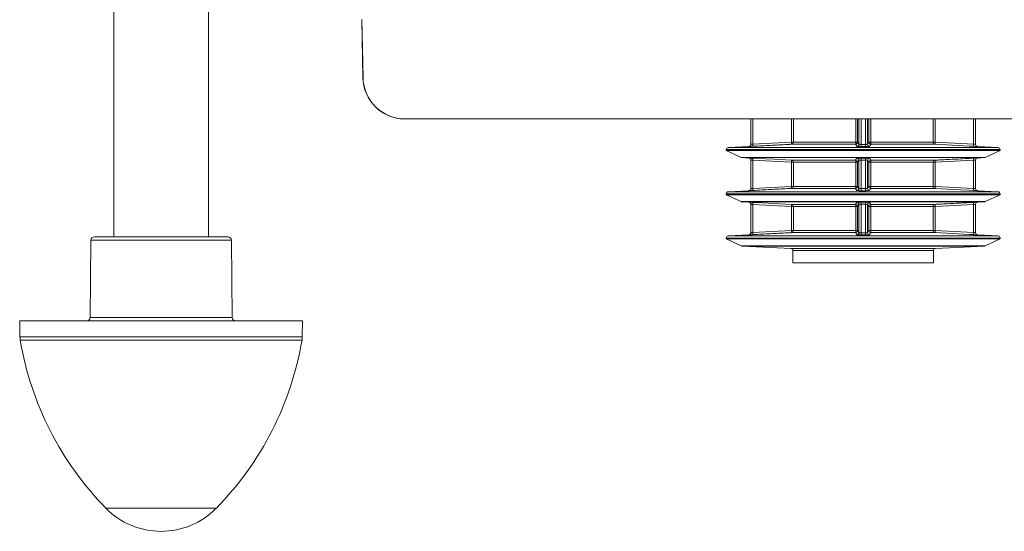
# Model space of a CAD drawing. Units: millimetres. Extents: x -772 to 1034, y -1085 to 1320.
# Drawn here: x 28 to 168, y -1085 to -1012 of the extents above; entities that cross this region are included whole.
import ezdxf

# ---------------------------------------------------------------- set-up
doc = ezdxf.new("R2010")
doc.units = ezdxf.units.MM

msp = doc.modelspace()

# ---------------------------------------------------------------- linework, layer by layer
at = {"color": 7, "linetype": 'Continuous', "lineweight": 0}
for p, q in [((40.99, -882.8), (40.99, -1042.8)), ((54.49, -1042.8), (54.49, -882.8)), ((76.49, -1020.1), (76.34, -1011.9)), ((76.34, -1011.9), (76.35, -1011.9)), ((76.5, -1020.1), (76.35, -1011.8)), ((212.99, -1026), (82.5, -1026)), ((85.74, -1026), (85.74, -1026)), ((85.75, -1026), (85.74, -1026)), ((85.75, -1026), (85.75, -1026)), ((87.66, -1026), (85.75, -1026)), ((87.66, -1026), (87.66, -1026)), ((92.07, -1026), (89.81, -1026)), ((89.81, -1026), (89.81, -1026)), ((92.07, -1026), (92.07, -1026)), ((92.13, -1026), (92.07, -1026)), ((92.13, -1026), (92.13, -1026)), ((92.89, -1026), (93.88, -1026)), ((92.89, -1026), (92.89, -1026)), ((93.88, -1026), (93.88, -1026)), ((95.2, -1026), (93.88, -1026)), ((95.2, -1026), (95.2, -1026)), ((95.44, -1026), (95.44, -1026)), ((96.71, -1026), (95.44, -1026)), ((97.67, -1026), (96.71, -1026)), ((96.71, -1026), (96.71, -1026)), ((97.67, -1026), (97.67, -1026)), ((97.67, -1026), (97.67, -1026)), ((97.67, -1026), (97.67, -1026)), ((99.04, -1026), (97.67, -1026)), ((99.04, -1026), (99.04, -1026)), ((99.36, -1026), (99.36, -1026)), ((101.18, -1026), (99.36, -1026)), ((101.18, -1026), (101.18, -1026)), ((102.25, -1026), (102.25, -1026)), ((103.16, -1026), (104.13, -1026)), ((103.16, -1026), (103.16, -1026)), ((104.13, -1026), (104.13, -1026)), ((105.01, -1026), (105.01, -1026)), ((107.27, -1026), (105.01, -1026)), ((107.27, -1026), (107.27, -1026)), ((107.33, -1026), (107.27, -1026)), ((107.33, -1026), (107.33, -1026)), ((131.74, -1029.63), (131.74, -1026)), ((147.13, -1029.6), (147.13, -1026)), ((148.35, -1026), (148.35, -1029.6)), ((163.74, -1026), (163.74, -1029.63)), ((137.8, -1029.31), (137.51, -1029.31)), ((137.8, -1029.31), (146.68, -1029.31)), ((146.94, -1029.31), (146.68, -1029.31)), ((148.55, -1029.31), (148.81, -1029.31)), ((148.81, -1029.31), (157.69, -1029.31)), ((157.98, -1029.31), (157.69, -1029.31)), ((128.24, -1030.38), (128.24, -1030.5)), ((128.24, -1030.5), (130.38, -1031.49)), ((128.24, -1030.5), (167.24, -1030.5)), ((131.46, -1029.93), (128.53, -1030.08)), ((146.65, -1029.61), (137.52, -1029.61)), ((146.84, -1029.9), (146.65, -1029.61)), ((157.97, -1029.61), (148.84, -1029.61)), ((166.96, -1030.08), (164.03, -1029.93)), ((165.11, -1031.49), (167.24, -1030.5)), ((167.24, -1030.5), (167.24, -1030.38)), ((130.49, -1031.52), (131.46, -1031.57)), ((131.74, -1035.93), (131.74, -1031.87)), ((132.03, -1031.9), (132.03, -1035.9)), ((137.52, -1031.88), (146.65, -1031.88)), ((147.13, -1035.9), (147.13, -1031.9)), ((147.43, -1031.87), (147.43, -1035.93)), ((148.05, -1035.93), (148.05, -1031.87)), ((148.35, -1031.9), (148.35, -1035.9)), ((148.65, -1031.6), (148.84, -1031.88)), ((148.84, -1031.88), (157.97, -1031.88)), ((163.46, -1035.9), (163.46, -1031.9)), ((163.74, -1031.87), (163.74, -1035.93)), ((164.03, -1031.57), (165, -1031.52)), ((137.51, -1032.18), (137.8, -1032.18)), ((137.51, -1035.61), (137.51, -1032.18)), ((146.68, -1032.18), (137.8, -1032.18)), ((137.8, -1032.18), (137.8, -1035.61)), ((146.68, -1035.61), (146.68, -1032.18)), ((146.68, -1032.18), (146.94, -1032.18)), ((146.94, -1032.18), (146.94, -1035.61)), ((148.55, -1035.61), (148.55, -1032.18)), ((148.81, -1032.18), (148.55, -1032.18)), ((148.81, -1032.18), (148.81, -1035.61)), ((157.69, -1032.18), (148.81, -1032.18)), ((157.69, -1035.61), (157.69, -1032.18)), ((157.69, -1032.18), (157.98, -1032.18)), ((157.98, -1032.18), (157.98, -1035.61)), ((131.46, -1036.23), (128.53, -1036.38)), ((137.8, -1035.61), (137.51, -1035.61)), ((146.65, -1035.91), (137.52, -1035.91)), ((137.8, -1035.61), (146.68, -1035.61)), ((146.84, -1036.2), (146.65, -1035.91)), ((146.94, -1035.61), (146.68, -1035.61)), ((148.55, -1035.61), (148.81, -1035.61)), ((148.81, -1035.61), (157.69, -1035.61)), ((157.97, -1035.91), (148.84, -1035.91)), ((157.98, -1035.61), (157.69, -1035.61)), ((166.96, -1036.38), (164.03, -1036.23)), ((128.24, -1036.68), (128.24, -1036.8)), ((128.24, -1036.8), (130.38, -1037.79)), ((128.24, -1036.8), (167.24, -1036.8)), ((165.11, -1037.79), (167.24, -1036.8)), ((167.24, -1036.8), (167.24, -1036.68)), ((130.49, -1037.82), (131.46, -1037.87)), ((131.74, -1042.23), (131.74, -1038.17)), ((132.03, -1038.2), (132.03, -1042.2)), ((137.51, -1038.48), (137.8, -1038.48)), ((137.51, -1041.91), (137.51, -1038.48)), ((137.52, -1038.18), (146.65, -1038.18)), ((146.68, -1038.48), (137.8, -1038.48)), ((137.8, -1038.48), (137.8, -1041.91)), ((146.68, -1041.91), (146.68, -1038.48)), ((146.68, -1038.48), (146.94, -1038.48)), ((146.94, -1038.48), (146.94, -1041.91)), ((147.13, -1042.2), (147.13, -1038.2)), ((147.43, -1038.17), (147.43, -1042.23)), ((148.05, -1042.23), (148.05, -1038.17)), ((148.35, -1038.2), (148.35, -1042.2)), ((148.55, -1041.91), (148.55, -1038.48)), ((148.81, -1038.48), (148.55, -1038.48)), ((148.65, -1037.9), (148.84, -1038.18)), ((148.81, -1038.48), (148.81, -1041.91)), ((157.69, -1038.48), (148.81, -1038.48)), ((148.84, -1038.18), (157.97, -1038.18)), ((157.69, -1041.91), (157.69, -1038.48)), ((157.69, -1038.48), (157.98, -1038.48)), ((157.98, -1038.48), (157.98, -1041.91)), ((163.46, -1042.2), (163.46, -1038.2)), ((163.74, -1038.17), (163.74, -1042.23)), ((164.03, -1037.87), (165, -1037.82)), ((137.8, -1041.91), (137.51, -1041.91)), ((137.8, -1041.91), (146.68, -1041.91)), ((146.94, -1041.91), (146.68, -1041.91)), ((148.55, -1041.91), (148.81, -1041.91)), ((148.81, -1041.91), (157.69, -1041.91)), ((157.98, -1041.91), (157.69, -1041.91)), ((37.74, -1043.29), (37.64, -1054.3)), ((38.24, -1042.8), (54.57, -1042.8)), ((54.57, -1042.8), (57.25, -1042.8)), ((57.85, -1054.3), (57.75, -1043.29)), ((128.24, -1042.98), (128.24, -1043.1)), ((128.24, -1043.1), (130.38, -1044.09)), ((128.24, -1043.1), (167.24, -1043.1)), ((131.46, -1042.53), (128.53, -1042.68)), ((146.65, -1042.21), (137.52, -1042.21)), ((146.84, -1042.5), (146.65, -1042.21)), ((157.97, -1042.21), (148.84, -1042.21)), ((166.96, -1042.68), (164.03, -1042.53)), ((165.11, -1044.09), (167.24, -1043.1)), ((167.24, -1043.1), (167.24, -1042.98)), ((130.49, -1044.12), (137.46, -1044.48)), ((158.03, -1044.48), (165, -1044.12)), ((137.74, -1044.78), (137.74, -1046.5)), ((157.74, -1046.5), (157.74, -1044.78)), ((137.74, -1046.5), (157.74, -1046.5)), ((27.6, -1054.8), (27.64, -1057.08)), ((27.6, -1054.8), (67.89, -1054.8)), ((67.85, -1057.08), (67.89, -1054.8))]:
    msp.add_line(p, q, dxfattribs=at)
at = {"color": 8, "linetype": 'Continuous', "lineweight": 0}
for p, q in [((132.03, -1026), (132.03, -1029.6)), ((137.51, -1029.31), (137.51, -1026)), ((137.8, -1026), (137.8, -1029.31)), ((146.68, -1029.31), (146.68, -1026)), ((146.94, -1026), (146.94, -1029.31)), ((147.43, -1026), (147.43, -1029.63)), ((148.05, -1029.63), (148.05, -1026)), ((148.55, -1029.31), (148.55, -1026)), ((148.81, -1026), (148.81, -1029.31)), ((157.69, -1029.31), (157.69, -1026)), ((157.98, -1026), (157.98, -1029.31)), ((163.46, -1029.6), (163.46, -1026)), ((167.24, -1030.38), (128.24, -1030.38)), ((128.53, -1030.08), (166.96, -1030.08)), ((131.46, -1029.93), (131.46, -1029.93)), ((164.03, -1029.93), (164.03, -1029.93)), ((130.38, -1031.49), (165.11, -1031.49)), ((165, -1031.52), (130.49, -1031.52)), ((131.46, -1031.57), (131.46, -1031.57)), ((164.03, -1031.57), (164.03, -1031.57)), ((131.46, -1036.23), (131.46, -1036.23)), ((164.03, -1036.23), (164.03, -1036.23)), ((167.24, -1036.68), (128.24, -1036.68)), ((128.53, -1036.38), (166.96, -1036.38)), ((130.38, -1037.79), (165.11, -1037.79)), ((165, -1037.82), (130.49, -1037.82)), ((131.46, -1037.87), (131.46, -1037.87)), ((164.03, -1037.87), (164.03, -1037.87)), ((57.75, -1043.29), (37.74, -1043.29)), ((167.24, -1042.98), (128.24, -1042.98)), ((128.53, -1042.68), (166.96, -1042.68)), ((131.46, -1042.53), (131.46, -1042.53)), ((164.03, -1042.53), (164.03, -1042.53)), ((130.38, -1044.09), (165.11, -1044.09)), ((165, -1044.12), (130.49, -1044.12)), ((137.46, -1044.48), (158.03, -1044.48)), ((157.74, -1044.78), (137.74, -1044.78)), ((37.64, -1054.3), (54.99, -1054.3)), ((54.99, -1054.3), (57.85, -1054.3)), ((27.64, -1057.08), (67.85, -1057.08)), ((39.37, -1057.52), (27.68, -1057.52)), ((67.81, -1057.52), (39.37, -1057.52)), ((39.88, -1081.49), (44.46, -1081.49)), ((44.46, -1081.49), (55.61, -1081.49))]:
    msp.add_line(p, q, dxfattribs=at)
at = {"color": 8, "linetype": 'Continuous', "lineweight": 0, "flags": 128}
msp.add_lwpolyline([(76.5, -1020.1), (76.49, -1020.1), (76.49, -1020.1)], dxfattribs=at)
at = {"color": 7, "linetype": 'Continuous', "lineweight": 0, "flags": 128}
for points in [[(132.03, -1029.6), (134.75, -1029.46), (137.51, -1029.31)], [(146.94, -1029.31), (147.04, -1029.46), (147.13, -1029.6)], [(148.35, -1029.6), (148.45, -1029.46), (148.55, -1029.31)], [(157.98, -1029.31), (160.74, -1029.46), (163.46, -1029.6)], [(147.43, -1029.63), (147.43, -1029.68), (147.43, -1029.74), (147.43, -1029.79), (147.43, -1029.83), (147.43, -1029.87), (147.43, -1029.9), (147.43, -1029.92), (147.43, -1029.93)], [(148.05, -1029.63), (148.05, -1029.68), (148.05, -1029.74), (148.05, -1029.79), (148.05, -1029.83), (148.05, -1029.87), (148.05, -1029.9), (148.05, -1029.92), (148.05, -1029.93)], [(163.45, -1029.9), (162.85, -1029.87), (160.46, -1029.74), (157.97, -1029.61)], [(137.51, -1032.18), (134.75, -1032.04), (132.03, -1031.9)], [(132.04, -1031.6), (132.64, -1031.63), (135.03, -1031.75), (137.52, -1031.88)], [(147.13, -1031.9), (147.04, -1032.04), (146.94, -1032.18)], [(147.43, -1031.57), (147.43, -1031.58), (147.43, -1031.6), (147.43, -1031.62), (147.43, -1031.66), (147.43, -1031.71), (147.43, -1031.76), (147.43, -1031.81), (147.43, -1031.87)], [(148.05, -1031.57), (148.05, -1031.58), (148.05, -1031.6), (148.05, -1031.62), (148.05, -1031.66), (148.05, -1031.71), (148.05, -1031.76), (148.05, -1031.81), (148.05, -1031.87)], [(148.55, -1032.18), (148.45, -1032.04), (148.35, -1031.9)], [(163.46, -1031.9), (160.74, -1032.04), (157.98, -1032.18)], [(132.03, -1035.9), (134.75, -1035.76), (137.51, -1035.61)], [(146.94, -1035.61), (147.04, -1035.76), (147.13, -1035.9)], [(147.43, -1035.93), (147.43, -1035.98), (147.43, -1036.04), (147.43, -1036.09), (147.43, -1036.13), (147.43, -1036.17), (147.43, -1036.2), (147.43, -1036.22), (147.43, -1036.23)], [(148.05, -1035.93), (148.05, -1035.98), (148.05, -1036.04), (148.05, -1036.09), (148.05, -1036.13), (148.05, -1036.17), (148.05, -1036.2), (148.05, -1036.22), (148.05, -1036.23)], [(148.35, -1035.9), (148.45, -1035.76), (148.55, -1035.61)], [(163.45, -1036.2), (162.85, -1036.17), (160.46, -1036.04), (157.97, -1035.91)], [(157.98, -1035.61), (160.74, -1035.76), (163.46, -1035.9)], [(137.51, -1038.48), (134.75, -1038.34), (132.03, -1038.2)], [(132.04, -1037.9), (132.64, -1037.93), (135.03, -1038.05), (137.52, -1038.18)], [(147.13, -1038.2), (147.04, -1038.34), (146.94, -1038.48)], [(147.43, -1037.87), (147.43, -1037.88), (147.43, -1037.9), (147.43, -1037.92), (147.43, -1037.96), (147.43, -1038.01), (147.43, -1038.06), (147.43, -1038.11), (147.43, -1038.17)], [(148.05, -1037.87), (148.05, -1037.88), (148.05, -1037.9), (148.05, -1037.92), (148.05, -1037.96), (148.05, -1038.01), (148.05, -1038.06), (148.05, -1038.11), (148.05, -1038.17)], [(148.55, -1038.48), (148.45, -1038.34), (148.35, -1038.2)], [(163.46, -1038.2), (160.74, -1038.34), (157.98, -1038.48)], [(132.03, -1042.2), (134.75, -1042.06), (137.51, -1041.91)], [(146.94, -1041.91), (147.04, -1042.06), (147.13, -1042.2)], [(148.35, -1042.2), (148.45, -1042.06), (148.55, -1041.91)], [(157.98, -1041.91), (160.74, -1042.06), (163.46, -1042.2)], [(147.43, -1042.23), (147.43, -1042.28), (147.43, -1042.34), (147.43, -1042.39), (147.43, -1042.43), (147.43, -1042.47), (147.43, -1042.5), (147.43, -1042.52), (147.43, -1042.53)], [(148.05, -1042.23), (148.05, -1042.28), (148.05, -1042.34), (148.05, -1042.39), (148.05, -1042.43), (148.05, -1042.47), (148.05, -1042.5), (148.05, -1042.52), (148.05, -1042.53)], [(163.45, -1042.5), (162.85, -1042.47), (160.46, -1042.34), (157.97, -1042.21)]]:
    msp.add_lwpolyline(points, dxfattribs=at)
at = {"color": 7, "linetype": 'Continuous', "lineweight": 0}
for centre, radius, start, end in [((82.49, -1020), 6, 181, 269.2845), ((82.5, -1020), 6, 181, 270), ((135.34, -1029.5), 2.18, 357.0504, 4.9158), ((137.5, -1029.31), 0.299, 273.1722, 0.1565), ((146.64, -1029.31), 0.3, 270.4201, 359.8577), ((145.86, -1029.38), 0.815, 343.5568, 4.8558), ((148.85, -1029.31), 0.3, 180.1423, 269.5799), ((149.63, -1029.38), 0.815, 175.1442, 196.4432), ((157.99, -1029.31), 0.299, 179.8435, 266.8278), ((160.15, -1029.5), 2.18, 175.0842, 182.9496), ((128.54, -1030.38), 0.3, 93, 180), ((131.44, -1029.63), 0.3, 273.0014, 359.998), ((129.87, -1029.79), 2.17, 357.0387, 4.9516), ((146.83, -1029.6), 0.3, 270.2761, 359.8565), ((148.66, -1029.6), 0.3, 180.1435, 269.7239), ((165.62, -1029.79), 2.17, 175.0484, 182.9613), ((164.04, -1029.63), 0.3, 180.002, 266.9986), ((166.94, -1030.38), 0.3, 0, 87), ((130.5, -1031.22), 0.3, 245, 267), ((131.44, -1031.87), 0.3, 359.9991, 86.9986), ((129.87, -1031.71), 2.17, 355.048, 2.9616), ((135.34, -1032), 2.18, 355.0842, 2.9496), ((137.5, -1032.18), 0.299, 359.8493, 86.822), ((146.64, -1032.18), 0.3, 0.1423, 89.5799), ((145.86, -1032.11), 0.815, 355.1467, 16.4407), ((146.83, -1031.9), 0.3, 0.1423, 89.7279), ((148.66, -1031.9), 0.3, 90.2721, 179.8577), ((148.85, -1032.18), 0.3, 90.4201, 179.8577), ((149.63, -1032.11), 0.815, 163.5593, 184.8533), ((157.99, -1032.18), 0.299, 93.178, 180.1507), ((160.15, -1032), 2.18, 177.0504, 184.9158), ((165.62, -1031.71), 2.17, 177.0384, 184.952), ((164.04, -1031.87), 0.3, 93.0014, 180.0009), ((164.99, -1031.22), 0.3, 273, 295), ((131.44, -1035.93), 0.3, 273.0014, 359.998), ((129.87, -1036.09), 2.17, 357.0384, 4.952), ((135.34, -1035.8), 2.18, 357.0504, 4.9158), ((137.5, -1035.61), 0.299, 273.1734, 0.1553), ((146.64, -1035.61), 0.3, 270.4201, 359.8577), ((145.86, -1035.68), 0.815, 343.5574, 4.8552), ((146.83, -1035.9), 0.3, 270.2721, 359.8577), ((148.66, -1035.9), 0.3, 180.1423, 269.7279), ((148.85, -1035.61), 0.3, 180.1423, 269.5799), ((149.63, -1035.68), 0.815, 175.1448, 196.4426), ((157.99, -1035.61), 0.299, 179.8447, 266.8266), ((160.15, -1035.8), 2.18, 175.0842, 182.9496), ((165.62, -1036.09), 2.17, 175.048, 182.9616), ((164.04, -1035.93), 0.3, 180.002, 266.9986), ((128.54, -1036.68), 0.3, 93, 180), ((166.94, -1036.68), 0.3, 0, 87), ((130.5, -1037.52), 0.3, 245, 267), ((131.44, -1038.17), 0.3, 0.002, 86.9986), ((129.87, -1038.01), 2.17, 355.048, 2.9616), ((135.34, -1038.3), 2.18, 355.0842, 2.9496), ((137.5, -1038.48), 0.299, 359.8493, 86.822), ((146.64, -1038.48), 0.3, 0.1423, 89.5799), ((145.86, -1038.41), 0.815, 355.1467, 16.4407), ((146.83, -1038.2), 0.3, 0.1423, 89.7279), ((148.66, -1038.2), 0.3, 90.2721, 179.8577), ((148.85, -1038.48), 0.3, 90.4201, 179.8577), ((149.63, -1038.41), 0.815, 163.5593, 184.8533), ((157.99, -1038.48), 0.299, 93.178, 180.1507), ((160.15, -1038.3), 2.18, 177.0504, 184.9158), ((165.62, -1038.01), 2.17, 177.0384, 184.952), ((164.04, -1038.17), 0.3, 93.0014, 179.998), ((164.99, -1037.52), 0.3, 273, 295), ((135.34, -1042.1), 2.18, 357.0504, 4.9158), ((137.5, -1041.91), 0.299, 273.178, 0.1507), ((146.64, -1041.91), 0.3, 270.4201, 359.8577), ((145.86, -1041.98), 0.815, 343.5593, 4.8533), ((148.85, -1041.91), 0.3, 180.1423, 269.5799), ((149.63, -1041.98), 0.815, 175.1467, 196.4407), ((157.99, -1041.91), 0.299, 179.8493, 266.822), ((160.15, -1042.1), 2.18, 175.0842, 182.9496), ((38.24, -1043.3), 0.5, 90, 179.5), ((57.25, -1043.3), 0.5, 0.5, 90), ((128.54, -1042.98), 0.3, 93, 180), ((131.44, -1042.23), 0.3, 273.0014, 359.998), ((129.87, -1042.39), 2.17, 357.0384, 4.952), ((146.83, -1042.2), 0.3, 270.2721, 359.8577), ((148.66, -1042.2), 0.3, 180.1423, 269.7279), ((165.62, -1042.39), 2.17, 175.048, 182.9616), ((164.04, -1042.23), 0.3, 180.002, 266.9986), ((166.94, -1042.98), 0.3, 0, 87), ((130.5, -1043.82), 0.3, 245, 267), ((137.44, -1044.78), 0.3, 0, 87), ((158.04, -1044.78), 0.3, 93, 180), ((164.99, -1043.82), 0.3, 273, 295), ((37.14, -1054.3), 0.5, 270, 359.5), ((58.35, -1054.3), 0.5, 180.5, 270), ((30.64, -1057.02), 3, 181, 189.5912), ((64.85, -1057.02), 3, 350.4088, 359), ((72.05, -1050.03), 45, 189.5912, 224.3602), ((23.44, -1050.03), 45, 315.6398, 350.4088), ((47.74, -1073.8), 11, 224.3602, 315.6398)]:
    msp.add_arc(centre, radius, start, end, dxfattribs=at)
for points, knots in [([(131.46, -1029.93), (131.46, -1029.93), (131.47, -1029.93), (131.53, -1029.92), (131.66, -1029.92), (131.84, -1029.91), (131.97, -1029.9), (132.04, -1029.9)], [0, 0, 0, 0, 0.120851, 0.340284, 0.560005, 0.779977, 1, 1, 1, 1]), ([(132.03, -1029.6), (132, -1029.6), (131.93, -1029.61), (131.85, -1029.62), (131.78, -1029.62), (131.75, -1029.63), (131.75, -1029.63), (131.74, -1029.63)], [0, 0, 0, 0, 0.2203561, 0.4404776, 0.6601555, 0.879339, 1, 1, 1, 1]), ([(137.52, -1029.61), (137.32, -1029.62), (136.32, -1029.67), (134.5, -1029.77), (132.87, -1029.85), (132.04, -1029.9)], [0, 0, 0, 0, 0.109277, 0.546382, 1, 1, 1, 1]), ([(146.84, -1029.9), (146.84, -1029.9), (146.85, -1029.91), (146.92, -1029.91), (147.05, -1029.92), (147.23, -1029.93), (147.37, -1029.93), (147.43, -1029.93)], [0, 0, 0, 0, 0.122734, 0.34241, 0.561728, 0.78088, 1, 1, 1, 1]), ([(147.43, -1029.63), (147.4, -1029.63), (147.33, -1029.63), (147.24, -1029.62), (147.18, -1029.61), (147.14, -1029.61), (147.14, -1029.6), (147.13, -1029.6)], [0, 0, 0, 0, 0.2188137, 0.4378052, 0.6571543, 0.877103, 1, 1, 1, 1]), ([(147.43, -1029.63), (147.54, -1029.63), (147.74, -1029.63), (147.95, -1029.63), (148.05, -1029.63)], [0, 0, 0, 0, 0.499998, 1, 1, 1, 1]), ([(148.05, -1029.93), (147.95, -1029.93), (147.74, -1029.93), (147.54, -1029.93), (147.43, -1029.93)], [0, 0, 0, 0, 0.500002, 1, 1, 1, 1]), ([(148.05, -1029.93), (148.09, -1029.93), (148.2, -1029.93), (148.36, -1029.92), (148.52, -1029.92), (148.63, -1029.91), (148.64, -1029.9), (148.65, -1029.9)], [0, 0, 0, 0, 0.120867, 0.340266, 0.560002, 0.779992, 1, 1, 1, 1]), ([(148.35, -1029.6), (148.35, -1029.6), (148.34, -1029.61), (148.29, -1029.62), (148.21, -1029.62), (148.13, -1029.63), (148.07, -1029.63), (148.05, -1029.63)], [0, 0, 0, 0, 0.220336, 0.440453, 0.660144, 0.879307, 1, 1, 1, 1]), ([(148.84, -1029.61), (148.84, -1029.62), (148.8, -1029.67), (148.74, -1029.77), (148.68, -1029.85), (148.65, -1029.9)], [0, 0, 0, 0, 0.109274, 0.54638, 1, 1, 1, 1]), ([(163.45, -1029.9), (163.49, -1029.9), (163.59, -1029.91), (163.75, -1029.91), (163.91, -1029.92), (164.01, -1029.93), (164.02, -1029.93), (164.03, -1029.93)], [0, 0, 0, 0, 0.122726, 0.342391, 0.561728, 0.78088, 1, 1, 1, 1]), ([(163.74, -1029.63), (163.74, -1029.63), (163.73, -1029.63), (163.68, -1029.62), (163.61, -1029.61), (163.53, -1029.61), (163.47, -1029.6), (163.46, -1029.6)], [0, 0, 0, 0, 0.2188375, 0.437793, 0.6571529, 0.8770803, 1, 1, 1, 1]), ([(132.04, -1031.6), (132, -1031.6), (131.9, -1031.59), (131.74, -1031.58), (131.58, -1031.57), (131.48, -1031.57), (131.47, -1031.57), (131.46, -1031.57)], [0, 0, 0, 0, 0.122727, 0.342391, 0.561729, 0.78088, 1, 1, 1, 1]), ([(131.74, -1031.87), (131.75, -1031.87), (131.75, -1031.87), (131.81, -1031.87), (131.88, -1031.88), (131.96, -1031.89), (132.02, -1031.89), (132.03, -1031.9)], [0, 0, 0, 0, 0.218838, 0.437792, 0.657155, 0.87708, 1, 1, 1, 1]), ([(146.65, -1031.88), (146.65, -1031.87), (146.69, -1031.82), (146.75, -1031.73), (146.81, -1031.64), (146.84, -1031.6)], [0, 0, 0, 0, 0.1092742, 0.5463798, 1, 1, 1, 1]), ([(147.43, -1031.57), (147.4, -1031.57), (147.29, -1031.57), (147.13, -1031.57), (146.97, -1031.58), (146.86, -1031.59), (146.84, -1031.59), (146.84, -1031.6)], [0, 0, 0, 0, 0.120867, 0.340266, 0.560002, 0.779992, 1, 1, 1, 1]), ([(147.13, -1031.9), (147.14, -1031.89), (147.15, -1031.89), (147.2, -1031.88), (147.28, -1031.87), (147.36, -1031.87), (147.42, -1031.87), (147.43, -1031.87)], [0, 0, 0, 0, 0.220333, 0.440453, 0.660144, 0.879307, 1, 1, 1, 1]), ([(147.43, -1031.57), (147.54, -1031.57), (147.74, -1031.57), (147.95, -1031.57), (148.05, -1031.57)], [0, 0, 0, 0, 0.499998, 1, 1, 1, 1]), ([(148.05, -1031.87), (147.95, -1031.87), (147.74, -1031.87), (147.54, -1031.87), (147.43, -1031.87)], [0, 0, 0, 0, 0.500002, 1, 1, 1, 1]), ([(148.65, -1031.6), (148.65, -1031.6), (148.64, -1031.59), (148.57, -1031.58), (148.44, -1031.57), (148.26, -1031.57), (148.12, -1031.57), (148.05, -1031.57)], [0, 0, 0, 0, 0.1227348, 0.3424098, 0.561728, 0.7808796, 1, 1, 1, 1]), ([(148.05, -1031.87), (148.09, -1031.87), (148.16, -1031.87), (148.25, -1031.87), (148.31, -1031.88), (148.35, -1031.89), (148.35, -1031.89), (148.35, -1031.9)], [0, 0, 0, 0, 0.218814, 0.437805, 0.657157, 0.877103, 1, 1, 1, 1]), ([(157.97, -1031.88), (158.17, -1031.87), (159.17, -1031.82), (160.99, -1031.73), (162.62, -1031.64), (163.45, -1031.6)], [0, 0, 0, 0, 0.109277, 0.546383, 1, 1, 1, 1]), ([(164.03, -1031.57), (164.03, -1031.57), (164.02, -1031.57), (163.96, -1031.57), (163.83, -1031.58), (163.65, -1031.59), (163.52, -1031.59), (163.45, -1031.6)], [0, 0, 0, 0, 0.1208507, 0.3402835, 0.5600049, 0.7799775, 1, 1, 1, 1]), ([(163.46, -1031.9), (163.49, -1031.89), (163.56, -1031.89), (163.64, -1031.88), (163.71, -1031.87), (163.74, -1031.87), (163.74, -1031.87), (163.74, -1031.87)], [0, 0, 0, 0, 0.220353, 0.440477, 0.660155, 0.879339, 1, 1, 1, 1]), ([(131.46, -1036.23), (131.46, -1036.23), (131.47, -1036.23), (131.53, -1036.22), (131.66, -1036.22), (131.84, -1036.21), (131.97, -1036.2), (132.04, -1036.2)], [0, 0, 0, 0, 0.1208507, 0.3402834, 0.5600049, 0.7799767, 1, 1, 1, 1]), ([(132.03, -1035.9), (132, -1035.9), (131.93, -1035.91), (131.85, -1035.92), (131.78, -1035.92), (131.75, -1035.93), (131.75, -1035.93), (131.74, -1035.93)], [0, 0, 0, 0, 0.2203561, 0.4404776, 0.6601555, 0.879339, 1, 1, 1, 1]), ([(137.52, -1035.91), (137.32, -1035.92), (136.32, -1035.97), (134.5, -1036.07), (132.87, -1036.15), (132.04, -1036.2)], [0, 0, 0, 0, 0.109277, 0.546383, 1, 1, 1, 1]), ([(146.84, -1036.2), (146.84, -1036.2), (146.85, -1036.21), (146.92, -1036.21), (147.05, -1036.22), (147.23, -1036.23), (147.37, -1036.23), (147.43, -1036.23)], [0, 0, 0, 0, 0.122735, 0.34241, 0.561728, 0.78088, 1, 1, 1, 1]), ([(147.43, -1035.93), (147.4, -1035.93), (147.33, -1035.93), (147.24, -1035.92), (147.18, -1035.91), (147.14, -1035.91), (147.14, -1035.9), (147.13, -1035.9)], [0, 0, 0, 0, 0.218814, 0.437805, 0.657157, 0.877103, 1, 1, 1, 1]), ([(147.43, -1035.93), (147.54, -1035.93), (147.74, -1035.93), (147.95, -1035.93), (148.05, -1035.93)], [0, 0, 0, 0, 0.499998, 1, 1, 1, 1]), ([(148.05, -1036.23), (147.95, -1036.23), (147.74, -1036.23), (147.54, -1036.23), (147.43, -1036.23)], [0, 0, 0, 0, 0.500002, 1, 1, 1, 1]), ([(148.05, -1036.23), (148.09, -1036.23), (148.2, -1036.23), (148.36, -1036.22), (148.52, -1036.22), (148.63, -1036.21), (148.64, -1036.2), (148.65, -1036.2)], [0, 0, 0, 0, 0.1208668, 0.3402656, 0.5600015, 0.7799909, 1, 1, 1, 1]), ([(148.35, -1035.9), (148.35, -1035.9), (148.34, -1035.91), (148.29, -1035.92), (148.21, -1035.92), (148.13, -1035.93), (148.07, -1035.93), (148.05, -1035.93)], [0, 0, 0, 0, 0.220336, 0.440453, 0.660144, 0.879307, 1, 1, 1, 1]), ([(148.84, -1035.91), (148.84, -1035.92), (148.8, -1035.97), (148.74, -1036.07), (148.68, -1036.15), (148.65, -1036.2)], [0, 0, 0, 0, 0.109274, 0.54638, 1, 1, 1, 1]), ([(163.45, -1036.2), (163.49, -1036.2), (163.59, -1036.21), (163.75, -1036.21), (163.91, -1036.22), (164.01, -1036.23), (164.02, -1036.23), (164.03, -1036.23)], [0, 0, 0, 0, 0.122727, 0.342391, 0.561728, 0.78088, 1, 1, 1, 1]), ([(163.74, -1035.93), (163.74, -1035.93), (163.73, -1035.93), (163.68, -1035.92), (163.61, -1035.91), (163.53, -1035.91), (163.47, -1035.9), (163.46, -1035.9)], [0, 0, 0, 0, 0.218838, 0.437793, 0.657156, 0.87708, 1, 1, 1, 1]), ([(132.04, -1037.9), (132, -1037.9), (131.9, -1037.89), (131.74, -1037.88), (131.58, -1037.87), (131.48, -1037.87), (131.47, -1037.87), (131.46, -1037.87)], [0, 0, 0, 0, 0.122727, 0.342391, 0.561728, 0.78088, 1, 1, 1, 1]), ([(131.74, -1038.17), (131.75, -1038.17), (131.75, -1038.17), (131.81, -1038.17), (131.88, -1038.18), (131.96, -1038.19), (132.02, -1038.19), (132.03, -1038.2)], [0, 0, 0, 0, 0.218838, 0.437793, 0.657155, 0.87708, 1, 1, 1, 1]), ([(146.65, -1038.18), (146.65, -1038.17), (146.69, -1038.12), (146.75, -1038.03), (146.81, -1037.94), (146.84, -1037.9)], [0, 0, 0, 0, 0.109274, 0.54638, 1, 1, 1, 1]), ([(147.43, -1037.87), (147.4, -1037.87), (147.29, -1037.87), (147.13, -1037.87), (146.97, -1037.88), (146.86, -1037.89), (146.84, -1037.89), (146.84, -1037.9)], [0, 0, 0, 0, 0.1208668, 0.3402656, 0.5600015, 0.7799909, 1, 1, 1, 1]), ([(147.13, -1038.2), (147.14, -1038.19), (147.15, -1038.19), (147.2, -1038.18), (147.28, -1038.17), (147.36, -1038.17), (147.42, -1038.17), (147.43, -1038.17)], [0, 0, 0, 0, 0.220336, 0.440453, 0.660144, 0.879307, 1, 1, 1, 1]), ([(147.43, -1037.87), (147.54, -1037.87), (147.74, -1037.87), (147.95, -1037.87), (148.05, -1037.87)], [0, 0, 0, 0, 0.499998, 1, 1, 1, 1]), ([(148.05, -1038.17), (147.95, -1038.17), (147.74, -1038.17), (147.54, -1038.17), (147.43, -1038.17)], [0, 0, 0, 0, 0.500002, 1, 1, 1, 1]), ([(148.65, -1037.9), (148.65, -1037.9), (148.64, -1037.89), (148.57, -1037.88), (148.44, -1037.87), (148.26, -1037.87), (148.12, -1037.87), (148.05, -1037.87)], [0, 0, 0, 0, 0.122735, 0.34241, 0.561728, 0.78088, 1, 1, 1, 1]), ([(148.05, -1038.17), (148.09, -1038.17), (148.16, -1038.17), (148.25, -1038.17), (148.31, -1038.18), (148.35, -1038.19), (148.35, -1038.19), (148.35, -1038.2)], [0, 0, 0, 0, 0.2188145, 0.4378049, 0.6571568, 0.8771028, 1, 1, 1, 1]), ([(157.97, -1038.18), (158.17, -1038.17), (159.17, -1038.12), (160.99, -1038.03), (162.62, -1037.94), (163.45, -1037.9)], [0, 0, 0, 0, 0.109277, 0.546383, 1, 1, 1, 1]), ([(164.03, -1037.87), (164.03, -1037.87), (164.02, -1037.87), (163.96, -1037.87), (163.83, -1037.88), (163.65, -1037.89), (163.52, -1037.89), (163.45, -1037.9)], [0, 0, 0, 0, 0.1208507, 0.3402834, 0.5600049, 0.7799767, 1, 1, 1, 1]), ([(163.46, -1038.2), (163.49, -1038.19), (163.56, -1038.19), (163.64, -1038.18), (163.71, -1038.17), (163.74, -1038.17), (163.74, -1038.17), (163.74, -1038.17)], [0, 0, 0, 0, 0.2203561, 0.4404776, 0.6601555, 0.879339, 1, 1, 1, 1]), ([(131.46, -1042.53), (131.46, -1042.53), (131.47, -1042.53), (131.53, -1042.52), (131.66, -1042.52), (131.84, -1042.51), (131.97, -1042.5), (132.04, -1042.5)], [0, 0, 0, 0, 0.1208507, 0.3402834, 0.5600049, 0.7799767, 1, 1, 1, 1]), ([(132.03, -1042.2), (132, -1042.2), (131.93, -1042.21), (131.85, -1042.22), (131.78, -1042.22), (131.75, -1042.23), (131.75, -1042.23), (131.74, -1042.23)], [0, 0, 0, 0, 0.2203561, 0.4404776, 0.6601555, 0.879339, 1, 1, 1, 1]), ([(137.52, -1042.21), (137.32, -1042.22), (136.32, -1042.27), (134.5, -1042.37), (132.87, -1042.45), (132.04, -1042.5)], [0, 0, 0, 0, 0.109277, 0.546383, 1, 1, 1, 1]), ([(146.84, -1042.5), (146.84, -1042.5), (146.85, -1042.51), (146.92, -1042.51), (147.05, -1042.52), (147.23, -1042.53), (147.37, -1042.53), (147.43, -1042.53)], [0, 0, 0, 0, 0.122735, 0.34241, 0.561728, 0.78088, 1, 1, 1, 1]), ([(147.43, -1042.23), (147.4, -1042.23), (147.33, -1042.23), (147.24, -1042.22), (147.18, -1042.21), (147.14, -1042.21), (147.14, -1042.2), (147.13, -1042.2)], [0, 0, 0, 0, 0.2188145, 0.4378049, 0.6571568, 0.8771028, 1, 1, 1, 1]), ([(147.43, -1042.23), (147.54, -1042.23), (147.74, -1042.23), (147.95, -1042.23), (148.05, -1042.23)], [0, 0, 0, 0, 0.499998, 1, 1, 1, 1]), ([(148.05, -1042.53), (147.95, -1042.53), (147.74, -1042.53), (147.54, -1042.53), (147.43, -1042.53)], [0, 0, 0, 0, 0.500002, 1, 1, 1, 1]), ([(148.05, -1042.53), (148.09, -1042.53), (148.2, -1042.53), (148.36, -1042.52), (148.52, -1042.52), (148.63, -1042.51), (148.64, -1042.5), (148.65, -1042.5)], [0, 0, 0, 0, 0.1208668, 0.3402656, 0.5600015, 0.7799909, 1, 1, 1, 1]), ([(148.35, -1042.2), (148.35, -1042.2), (148.34, -1042.21), (148.29, -1042.22), (148.21, -1042.22), (148.13, -1042.23), (148.07, -1042.23), (148.05, -1042.23)], [0, 0, 0, 0, 0.220336, 0.440453, 0.660144, 0.879307, 1, 1, 1, 1]), ([(148.84, -1042.21), (148.84, -1042.22), (148.8, -1042.27), (148.74, -1042.37), (148.68, -1042.45), (148.65, -1042.5)], [0, 0, 0, 0, 0.1092742, 0.5463798, 1, 1, 1, 1]), ([(163.45, -1042.5), (163.49, -1042.5), (163.59, -1042.51), (163.75, -1042.51), (163.91, -1042.52), (164.01, -1042.53), (164.02, -1042.53), (164.03, -1042.53)], [0, 0, 0, 0, 0.122727, 0.342391, 0.561728, 0.78088, 1, 1, 1, 1]), ([(163.74, -1042.23), (163.74, -1042.23), (163.73, -1042.23), (163.68, -1042.22), (163.61, -1042.21), (163.53, -1042.21), (163.47, -1042.2), (163.46, -1042.2)], [0, 0, 0, 0, 0.218838, 0.437793, 0.657155, 0.87708, 1, 1, 1, 1])]:
    msp.add_open_spline(points, degree=3, knots=knots, dxfattribs=at)

doc.saveas('drawing.dxf')
